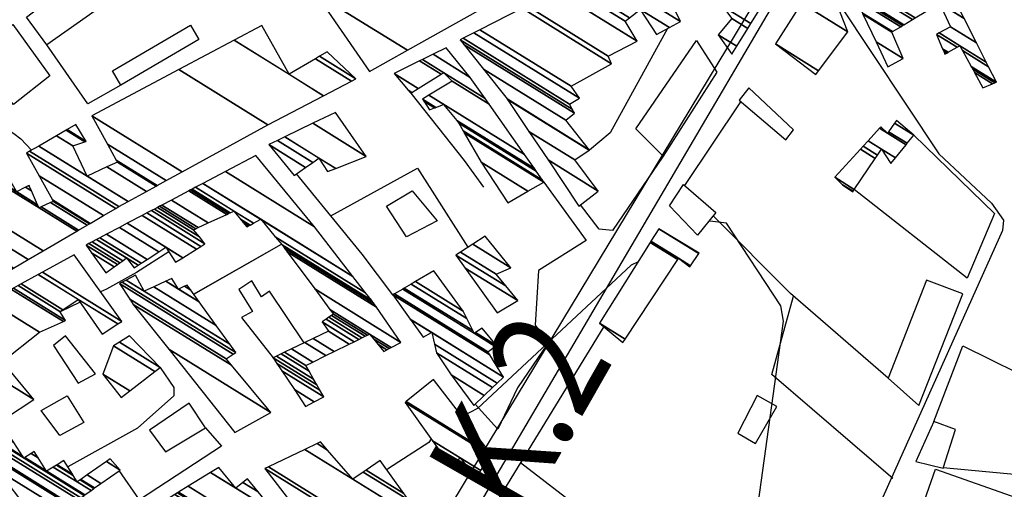
# Model space of a CAD drawing. Extents: x 498410 to 512723, y 4381806 to 4391064.
# Drawn here: x 506523 to 506786, y 4390556 to 4390681 of the extents above; entities that cross this region are included whole.
import ezdxf

# ---------------------------------------------------------------- set-up
doc = ezdxf.new("R2010")
doc.units = 0
doc.header["$MEASUREMENT"] = 0
doc.linetypes.add('DOT', pattern=[0.25, 0, -0.25])
for name, color, linetype in [('30', 7, 'CONTINUOUS'), ('38', 7, 'CONTINUOUS'), ('41', 7, 'CONTINUOUS'), ('46', 7, 'CONTINUOUS'), ('47', 7, 'CONTINUOUS'), ('50', 7, 'CONTINUOUS'), ('51', 7, 'CONTINUOUS'), ('9', 7, 'CONTINUOUS')]:
    doc.layers.add(name, color=color, linetype=linetype)
doc.styles.get("Standard").update_dxf_attribs({"font": 'txt', "height": 0.2})

msp = doc.modelspace()

# ---------------------------------------------------------------- linework, layer by layer
at = {"layer": '30', "color": 7, "linetype": 'Continuous'}
msp.add_lwpolyline([(506767.34, 4390561.49), (506818.57, 4390543.43), (506804.14, 4390502.48), (506752.91, 4390520.54)], close=True, dxfattribs=at)
at = {"layer": '38', "color": 7, "linetype": 'Continuous'}
msp.add_lwpolyline([(506735.03, 4390696.26), (506741.65, 4390685.46), (506768.22, 4390645.49), (506782.27, 4390632.32), (506785.43, 4390627.79), (506785.19, 4390625.08), (506736.94, 4390517.63), (506738.63, 4390515.29)], dxfattribs=at)
at = {"layer": '46', "color": 1, "linetype": 'Continuous'}
for points in [[(506594.66, 4390443.32), (506592.51, 4390447.51), (506592.65, 4390461.53), (506599.85, 4390474.13), (506737.01, 4390707.34), (506736.35, 4390721.76), (506724.21, 4390772.11), (506710.21, 4390801.86), (506683.39, 4390852.23), (506664.67, 4390859.69), (506641.77, 4390868.66), (506627.3, 4390875.68)], [(506589.87, 4390472.79), (506592.32, 4390476.16), (506731.27, 4390705.91), (506730.72, 4390713.66), (506717.85, 4390774.09), (506705.42, 4390800.61)]]:
    msp.add_lwpolyline(points, dxfattribs=at)
at = {"layer": '47', "color": 1, "linetype": 'Continuous'}
for points in [[(506524.93, 4390681.93), (506551.13, 4390702.12), (506556.98, 4390693.36), (506530.35, 4390674.56)], [(506521.45, 4390658.65), (506510.74, 4390671.72), (506521.24, 4390680), (506531.14, 4390666.31)], [(506570.87, 4390675.98), (506550.09, 4390663.81), (506547.88, 4390667.59), (506568.66, 4390679.76)], [(506703.61, 4390675.74), (506709.03, 4390667.3), (506694.69, 4390644.85), (506687.4, 4390652.17)], [(506714.95, 4390659.8), (506727.42, 4390649.23), (506729.48, 4390651.91), (506717.58, 4390663.1)], [(506627.74, 4390635.67), (506634.41, 4390627.66), (506626.28, 4390623.37), (506620.93, 4390631.56)], [(506700.17, 4390637.29), (506708.71, 4390629.84), (506703.83, 4390623.86), (506696.35, 4390631.61)], [(506764.94, 4390611.82), (506754.71, 4390585.74), (506762.88, 4390578.42), (506774.61, 4390608.18)], [(506532.14, 4390594.44), (506538.68, 4390584.44), (506543.3, 4390586.93), (506535.32, 4390597)], [(506528.8, 4390577.09), (506535.73, 4390581.01), (506540.22, 4390573.89), (506533.83, 4390570.47)], [(506719.8, 4390581.12), (506714.66, 4390571.08), (506719.34, 4390568.32), (506724.99, 4390578.14)], [(506568.32, 4390579.08), (506557.7, 4390571.86), (506561.99, 4390566.11), (506572.68, 4390572.46)], [(506762.1, 4390563.56), (506769.34, 4390561.74), (506772.67, 4390572.03), (506766.87, 4390574.17)]]:
    msp.add_lwpolyline(points, close=True, dxfattribs=at)
msp.add_lwpolyline([(506599.01, 4390595.15), (506589.73, 4390608.95), (506587.61, 4390607.39), (506584.99, 4390611.71), (506581.55, 4390609.4), (506585.23, 4390603.53), (506582.23, 4390601.91), (506590.7, 4390591.15)], dxfattribs=at)
at = {"layer": '50', "color": 1, "linetype": 'Continuous'}
for p, q in [((506700.48, 4390637.03), (506715.46, 4390659.38)), ((506700.48, 4390637.03), (506715.46, 4390659.38)), ((506569.48, 4390608.08), (506592.94, 4390621.4)), ((506569.54, 4390608.09), (506592.94, 4390621.4))]:
    msp.add_line(p, q, dxfattribs=at)
for points in [[(506695.88, 4390678.87), (506680.53, 4390651.06), (506675.03, 4390646.51)], [(506695.88, 4390678.87), (506680.53, 4390651.06), (506675.03, 4390646.51)], [(506550.09, 4390663.81), (506541.24, 4390658.8), (506530.35, 4390674.56)], [(506550.09, 4390663.81), (506541.24, 4390658.8), (506530.35, 4390674.56)], [(506627.41, 4390661.64), (506641.62, 4390643.7), (506646.79, 4390636.61)], [(506627.41, 4390661.64), (506641.62, 4390643.7), (506646.79, 4390636.61)], [(506761.54, 4390650.5), (506783.08, 4390629.64), (506775.8, 4390612.42), (506745.65, 4390635.99)], [(506694.72, 4390644.89), (506681.17, 4390625.08), (506677.67, 4390625.46), (506672.65, 4390631.91)], [(506694.72, 4390644.89), (506681.17, 4390625.08), (506677.67, 4390625.46), (506672.65, 4390631.91)], [(506622.63, 4390607.96), (506614.41, 4390618.77), (506596.92, 4390640.17)], [(506622.63, 4390607.96), (506614.41, 4390618.77), (506596.92, 4390640.17)], [(506606.08, 4390628.98), (506629.19, 4390641.66), (506642.64, 4390620.62)], [(506606.08, 4390628.98), (506629.19, 4390641.66), (506642.64, 4390620.62)], [(506662.9, 4390637.98), (506674.17, 4390622.41), (506661.48, 4390614.44), (506660.58, 4390599.83), (506664.01, 4390595.14), (506655.87, 4390583.17), (506650.6, 4390572.13), (506644.57, 4390578.82)], [(506662.9, 4390637.98), (506674.17, 4390622.41), (506661.48, 4390614.44), (506660.58, 4390599.83), (506664.01, 4390595.14), (506655.87, 4390583.17), (506650.6, 4390572.13), (506644.57, 4390578.82)], [(506754.71, 4390585.74), (506728.65, 4390608.33), (506708.03, 4390629.01)], [(506766.87, 4390574.17), (506774.58, 4390594.38), (506796.61, 4390583.48), (506789.32, 4390559.95), (506769.37, 4390561.84)], [(506560.54, 4390588.59), (506564.21, 4390583.27), (506564.21, 4390581.03), (506554.51, 4390572.43), (506535.94, 4390562.11)], [(506560.54, 4390588.59), (506564.21, 4390583.27), (506564.21, 4390581.03), (506554.51, 4390572.43), (506535.94, 4390562.11)], [(506572.68, 4390572.46), (506576.92, 4390567.64), (506555.04, 4390553.32), (506549.63, 4390561.09)], [(506572.68, 4390572.46), (506576.92, 4390567.64), (506555.04, 4390553.32), (506549.63, 4390561.09)]]:
    msp.add_lwpolyline(points, dxfattribs=at)
at = {"layer": '51', "color": 1, "linetype": 'Continuous'}
for points in [[(506755.91, 4390559.01), (506723.68, 4390586.67), (506729.48, 4390607.62)], [(506678.85, 4390599.47), (506626.33, 4390513.67), (506592.32, 4390452.17), (506594.31, 4390447.29), (506639.06, 4390404.57), (506653.22, 4390431.08), (506647.3, 4390435.46), (506667.39, 4390461.33)], [(506724.24, 4390511.93), (506694.93, 4390533.65), (506656.63, 4390563.17)]]:
    msp.add_lwpolyline(points, dxfattribs=at)
at = {"layer": '9', "color": 30, "linetype": 'Continuous'}
for p, q in [((506569.49, 4390625.29), (506569.47, 4390625.27)), ((506539.21, 4390606.02), (506533.89, 4390603.4))]:
    msp.add_line(p, q, dxfattribs=at)
for points in [[(506449.74, 4390635.24), (506452.01, 4390637.04), (506455.56, 4390640.82), (506459.53, 4390642.81), (506519.68, 4390652.09), (506521.58, 4390650.92), (506523.44, 4390649.52), (506526.22, 4390646.46)], [(506703.24, 4390460.12), (506702.58, 4390461.29), (506708.56, 4390526.22), (506711.9, 4390531.77), (506720.19, 4390553.48), (506720.48, 4390555.39), (506726.77, 4390600.94), (506726.04, 4390605.01), (506711.56, 4390627.01), (506707.27, 4390627.58), (506706.8, 4390627.5)], [(506562.89, 4390619.36), (506554.26, 4390613.85), (506546.26, 4390609.49), (506544.68, 4390608.71)], [(506688, 4390616.72), (506686.15, 4390615.82), (506645.22, 4390577.66), (506641.1, 4390575.52)], [(506632.85, 4390569.56), (506632.2, 4390568.59), (506621.48, 4390561.67), (506621.03, 4390561.28)]]:
    msp.add_lwpolyline(points, dxfattribs=at)

# ---------------------------------------------------------------- texts
at = {"layer": '41', "color": 7, "linetype": 'DOT', "width": 0.833333}
msp.add_text('K.2', height=30, rotation=60.274269, dxfattribs=at).set_placement((506656.77, 4390546.99))

# ---------------------------------------------------------------- meshes
at = {"layer": '47', "color": 1, "linetype": 'Continuous'}
mesh = msp.add_polyface(dxfattribs=at)
corners = [(506616.37, 4390667.41), (506616.37, 4390667.41), (506602.11, 4390688.23), (506626.508514, 4390673.102777), (506630.326152, 4390703.807929), (506654.5, 4390688.82), (506630.81734, 4390704.07911), (506641.09, 4390697.71), (506654.998813, 4390689.086454), (506635.8, 4390706.83), (506646.248615, 4390700.351797), (506660.058822, 4390691.789387), (506658.812182, 4390706.785771), (506645.87, 4390714.81), (506672.382239, 4390698.372255), (506661.172263, 4390707.9944), (506648.420044, 4390715.900852), (506644.212638, 4390718.509468), (506627.97, 4390728.58), (506674.697208, 4390699.608855), (506662.001939, 4390708.419289), (506649.3165, 4390716.284336), (506643.63, 4390719.81), (506628.782974, 4390729.015244), (506627.151695, 4390730.026647), (506675.511025, 4390700.043576), (506665.03, 4390709.97), (506652.588289, 4390717.683935), (506639.707524, 4390725.670085), (506631.750076, 4390730.60375), (506624.165135, 4390735.306458), (506678.481204, 4390701.630174), (506664.228857, 4390711.390957), (506653.470383, 4390718.061275), (506638.65, 4390727.25), (506632.550025, 4390731.032021), (506623.35994, 4390736.729928), (506679.281983, 4390702.05793), (506662.957685, 4390713.645587), (506654.87, 4390718.66), (506639.898062, 4390727.94269), (506633.819302, 4390731.711557), (506622.082339, 4390738.988544), (506680.552577, 4390702.73665), (506662.6, 4390714.28), (506654.617064, 4390719.229468), (506640.249245, 4390728.1376), (506634.176454, 4390731.902767), (506621.722845, 4390739.624078), (506680.910099, 4390702.92763), (506664.083824, 4390715.802364), (506653.12, 4390722.6), (506642.327803, 4390729.291226), (506636.290344, 4390733.034486), (506619.595092, 4390743.385641), (506683.026183, 4390704.05799), (506664.262591, 4390715.985775), (506653.368239, 4390722.740338), (506642.578222, 4390729.430211), (506636.54502, 4390733.170833), (506619.338746, 4390743.838824), (506627.24, 4390738.94), (506683.281122, 4390704.194173), (506664.609281, 4390716.34147), (506653.849658, 4390723.0125), (506643.06387, 4390729.699752), (506637.038923, 4390733.435255), (506618.841604, 4390744.7177), (506626.819412, 4390739.771412), (506627.714056, 4390739.216727), (506668.66, 4390713.83), (506683.775538, 4390704.458277), (506664.91, 4390716.65), (506654.267241, 4390723.248574), (506643.485121, 4390729.933551), (506637.467334, 4390733.664615), (506618.410383, 4390745.480038), (506626.454594, 4390740.492579), (506628.125253, 4390739.456761), (506667.986536, 4390714.74253), (506669.162154, 4390714.013639), (506684.204394, 4390704.687362), (506664.453917, 4390717.448785), (506654.702568, 4390723.494679), (506643.924273, 4390730.177286), (506637.913951, 4390733.903721), (506617.960838, 4390746.274769), (506626.074274, 4390741.244391), (506628.553922, 4390739.706994), (506632.92, 4390737), (506667.284454, 4390715.693835), (506669.685647, 4390714.205082), (506684.651473, 4390704.926181), (506663.846881, 4390718.511949), (506655.281979, 4390723.822239), (506644.508772, 4390730.50169), (506638.508386, 4390734.221966), (506617.362504, 4390747.332537), (506625.568077, 4390742.245033), (506629.124471, 4390740.040048), (506632.583415, 4390737.895482), (506633.474831, 4390737.342799), (506666.35, 4390716.96), (506670.382402, 4390714.459887), (506685.246525, 4390705.244043), (506663.813904, 4390718.569705), (506655.313455, 4390723.840033), (506644.540525, 4390730.519313), (506638.540678, 4390734.239254), (506617.33, 4390747.39), (506625.540578, 4390742.299393), (506629.155466, 4390740.058141), (506632.56513, 4390737.944129), (506633.504972, 4390737.361422), (506666.37581, 4390716.981308), (506670.420253, 4390714.473729), (506685.278851, 4390705.26131), (506663.720919, 4390718.732558), (506655.402208, 4390723.890208), (506644.630058, 4390730.569005), (506638.631733, 4390734.288002), (506617.415677, 4390747.442082), (506625.46304, 4390742.45267), (506629.242861, 4390740.109158), (506632.513573, 4390738.081298), (506633.58996, 4390737.413931), (506666.448586, 4390717.041388), (506670.526981, 4390714.51276), (506685.37, 4390705.31), (506662.183145, 4390721.425819), (506656.87, 4390724.72), (506646.110742, 4390731.390803), (506640.137586, 4390735.094195), (506618.8326, 4390748.303413), (506624.180716, 4390744.98755), (506630.688204, 4390740.952868), (506631.660918, 4390740.34978), (506634.995485, 4390738.282328), (506667.652157, 4390718.034999), (506672.292038, 4390715.158245), (506683.781837, 4390708.034502), (506661.532225, 4390722.565842), (506657.53751, 4390725.042589), (506646.737498, 4390731.73866), (506640.774995, 4390735.435447), (506619.432365, 4390748.668004), (506623.637924, 4390746.060532), (506631.3, 4390741.31), (506635.590427, 4390738.64991), (506668.161613, 4390718.455582), (506673.039164, 4390715.431471), (506683.109587, 4390709.18775), (506661.436156, 4390722.734097), (506657.636027, 4390725.090199), (506646.83, 4390731.79), (506640.86907, 4390735.485812), (506619.520884, 4390748.721813), (506623.557814, 4390746.218893), (506635.678234, 4390738.704161), (506668.236803, 4390718.517656), (506673.149432, 4390715.471796), (506683.01037, 4390709.357956), (506659.56, 4390726.02), (506644.743254, 4390735.20647), (506642.706282, 4390736.469405), (506621.249595, 4390749.772677), (506621.993319, 4390749.311565), (506637.39304, 4390739.763646), (506669.705215, 4390719.729907), (506675.302884, 4390716.259319), (506681.072737, 4390712.681976), (506644.271993, 4390735.978031), (506643.121189, 4390736.691535), (506621.64, 4390750.01), (506637.780305, 4390740.002916), (506670.036834, 4390720.003676), (506675.78921, 4390716.43717), (506680.635151, 4390713.432658), (506643.72748, 4390736.86952), (506643.600589, 4390736.948193), (506638.227765, 4390740.279376), (506670.42, 4390720.32), (506676.351129, 4390716.642665), (506680.129547, 4390714.300024), (506643.66, 4390736.98), (506638.283217, 4390740.313637), (506670.42, 4390720.388642), (506676.420766, 4390716.668131), (506680.066889, 4390714.407514), (506638.86, 4390740.67), (506670.42, 4390721.102613), (506677.145089, 4390716.933018), (506679.415157, 4390715.525563), (506636.605916, 4390743.245379), (506670.42, 4390722.280447), (506678.34, 4390717.37), (506634.37, 4390745.8), (506670.42, 4390723.448787), (506636.383407, 4390746.662889), (506670.42, 4390725.56), (506636.68, 4390746.79), (506669.87674, 4390726.207825), (506638.5, 4390748.16), (506665.512479, 4390731.412103), (506631.4, 4390758.23), (506655.611607, 4390743.21866), (506631.848435, 4390758.605504), (506654.47, 4390744.58), (506638.84, 4390764.46)]
mesh.append_faces([[corners[k] for k in face] for face in [(0, 1, 3, 2), (2, 3, 5, 4), (4, 5, 8, 6), (6, 7, 9, 9), (7, 8, 11, 10), (10, 11, 14, 12), (13, 13, 16, 17), (12, 14, 19, 15), (18, 18, 23, 24), (17, 16, 21, 22), (15, 19, 25, 20), (24, 23, 29, 30), (22, 21, 27, 28), (20, 25, 31, 26), (30, 29, 35, 36), (28, 27, 33, 34), (26, 31, 37, 32), (36, 35, 41, 42), (34, 33, 39, 40), (32, 37, 43, 38), (42, 41, 47, 48), (40, 39, 45, 46), (38, 43, 49, 44), (48, 47, 53, 54), (46, 45, 51, 52), (44, 49, 55, 50), (54, 53, 59, 60), (52, 51, 57, 58), (50, 55, 62, 56), (60, 61, 68, 67), (61, 59, 66, 69), (58, 57, 64, 65), (56, 62, 71, 63), (67, 68, 77, 76), (69, 66, 75, 78), (65, 64, 73, 74), (63, 70, 79, 72), (70, 71, 81, 80), (76, 77, 87, 86), (78, 75, 85, 88), (74, 73, 83, 84), (72, 79, 90, 82), (80, 81, 92, 91), (86, 87, 98, 97), (88, 89, 100, 99), (89, 85, 96, 101), (84, 83, 94, 95), (82, 90, 102, 93), (91, 92, 104, 103), (97, 98, 110, 109), (99, 100, 112, 111), (101, 96, 108, 113), (95, 94, 106, 107), (93, 102, 114, 105), (103, 104, 116, 115), (109, 110, 122, 121), (111, 112, 124, 123), (113, 108, 120, 125), (107, 106, 118, 119), (105, 114, 126, 117), (115, 116, 128, 127), (121, 122, 134, 133), (123, 124, 136, 135), (125, 120, 132, 137), (119, 118, 130, 131), (117, 126, 138, 129), (127, 128, 140, 139), (133, 134, 146, 145), (135, 136, 147, 147), (137, 132, 144, 148), (131, 130, 142, 143), (129, 138, 149, 141), (139, 140, 151, 150), (145, 146, 157, 156), (148, 144, 155, 158), (143, 142, 153, 154), (141, 149, 159, 152), (150, 151, 161, 160), (156, 157, 166, 165), (158, 155, 164, 167), (154, 153, 162, 163), (152, 159, 168, 162), (160, 161, 170, 169), (165, 166, 173, 173), (167, 164, 172, 174), (163, 168, 175, 171), (169, 170, 177, 176), (174, 172, 179, 180), (171, 175, 181, 178), (176, 177, 183, 182), (180, 179, 184, 185), (178, 181, 186, 184), (182, 183, 188, 187), (185, 186, 190, 189), (187, 188, 192, 191), (189, 190, 194, 193), (191, 192, 195, 195), (193, 194, 197, 196), (196, 197, 199, 198), (198, 199, 201, 200), (200, 201, 203, 202), (202, 203, 205, 204), (204, 205, 207, 206), (206, 207, 208, 208)]], dxfattribs={"vtx0": -1, "vtx2": -1, "color": 1})
mesh = msp.add_polyface(dxfattribs=at)
corners = [(506672.25, 4390631.59), (506677.38, 4390635.58), (506664.005602, 4390643.872206), (506671.15, 4390643.89), (506658.892267, 4390651.489867), (506674.972306, 4390646.471042), (506653.2, 4390659.97), (506675.03, 4390646.51), (506653.083393, 4390660.117026), (506668.74, 4390654.45), (506646.779146, 4390668.065859), (506671.05, 4390656.32), (506641.626391, 4390674.562812), (506640.55, 4390675.92), (506670.473608, 4390657.367186), (506640.55, 4390675.92), (506641.329472, 4390676.314695), (506669.74, 4390658.7), (506644.20652, 4390677.771524), (506672.37, 4390660.31), (506645.80563, 4390678.581253), (506670.13, 4390663.5), (506657.065061, 4390684.282604), (506680.94, 4390669.48), (506658.415059, 4390684.966192), (506680.07, 4390671.54), (506666.175972, 4390688.896025), (506687.75, 4390675.52), (506669.145321, 4390690.399592), (506684.58, 4390680.83), (506670.577579, 4390691.124833), (506692.94, 4390677.26), (506685.732316, 4390681.728807), (506674.117074, 4390692.9171), (506696.360772, 4390679.125875), (506688.58, 4390683.95), (506677.179006, 4390694.467547), (506699.32, 4390680.74), (506684.013718, 4390697.928387), (506699.64, 4390688.24), (506693.943298, 4390691.771989), (506684.539091, 4390698.194416), (506700.172529, 4390688.501593), (506699.213212, 4390689.096375), (506693.53, 4390692.62), (506687.768247, 4390699.829539), (506703.445663, 4390690.109448), (506696.59, 4390694.36), (506693.011179, 4390702.484362), (506708.76, 4390692.72), (506693.99, 4390702.98), (506707.049238, 4390694.883195), (506694.396186, 4390703.185236), (506706.34, 4390695.78), (506702.968841, 4390707.516788), (506714.77, 4390700.2), (506705.216276, 4390708.652362), (506714.22, 4390703.07), (506711.242372, 4390711.697201), (506723.27, 4390704.24), (506719.783914, 4390706.401394), (506713.880817, 4390713.030343), (506726.027294, 4390705.499455), (506722.22, 4390707.86), (506717.883236, 4390715.052667), (506730.21, 4390707.41), (506728.11, 4390720.22)]
mesh.append_faces([[corners[k] for k in face] for face in [(0, 0, 1, 2), (2, 1, 3, 4), (4, 3, 5, 6), (6, 5, 7, 8), (8, 7, 9, 10), (10, 9, 11, 12), (12, 11, 14, 15), (13, 14, 17, 16), (16, 17, 19, 18), (18, 19, 21, 20), (20, 21, 23, 22), (22, 23, 25, 24), (24, 25, 27, 26), (26, 27, 29, 28), (28, 29, 32, 30), (30, 32, 35, 33), (31, 31, 34, 35), (33, 34, 37, 36), (36, 37, 40, 38), (38, 40, 44, 41), (39, 39, 42, 43), (41, 44, 47, 45), (43, 42, 46, 47), (45, 46, 49, 48), (48, 49, 51, 50), (50, 51, 53, 52), (52, 53, 55, 54), (54, 55, 57, 56), (56, 57, 60, 58), (58, 60, 63, 61), (59, 59, 62, 63), (61, 62, 65, 64), (64, 65, 66, 66)]], dxfattribs={"vtx0": -1, "vtx2": -1, "color": 1})
mesh = msp.add_polyface(dxfattribs=at)
corners = [(506713.04, 4390672.1), (506714.315332, 4390674.157665), (506709.36, 4390677.23), (506717.248304, 4390678.889827), (506712.99, 4390681.53), (506718.060228, 4390680.199814), (506710.56, 4390684.85), (506725.701735, 4390692.528892), (506720.2, 4390695.94), (506730.01, 4390699.48), (506727.192027, 4390701.22716), (506730.33, 4390703.6), (506730.33, 4390703.6)]
mesh.append_faces([[corners[k] for k in face] for face in [(0, 0, 1, 2), (2, 1, 3, 4), (4, 3, 5, 6), (6, 5, 7, 8), (8, 7, 9, 10), (10, 9, 12, 11)]], dxfattribs={"vtx0": -1, "vtx2": -1, "color": 1})
mesh = msp.add_polyface(dxfattribs=at)
corners = [(506754.61, 4390668.72), (506758.68, 4390670.9), (506751.464061, 4390675.373925), (506755.69, 4390677.96), (506747.981846, 4390682.739101), (506779.95, 4390663.12), (506755.854546, 4390678.059324), (506747.847175, 4390683.023941), (506782.548745, 4390664.186703), (506777.741901, 4390667.166975), (506769.85, 4390672.06), (506758.043066, 4390679.380369), (506746.056004, 4390686.812418), (506745.66, 4390687.65), (506783.123293, 4390664.422536), (506777.25372, 4390668.061707), (506770.351741, 4390672.340975), (506769.50861, 4390672.863721), (506758.526918, 4390679.672435), (506745.66, 4390687.65), (506746.057958, 4390687.873888), (506783.58, 4390664.61), (506776.865666, 4390668.772927), (506770.750573, 4390672.564321), (506769.23724, 4390673.502596), (506758.911531, 4390679.904597), (506748.429606, 4390689.208158), (506781.495092, 4390668.707361), (506774.553043, 4390673.011472), (506773.12743, 4390673.895361), (506767.62, 4390677.31), (506761.203649, 4390681.288176), (506749.150592, 4390689.613779), (506780.861275, 4390669.952968), (506773.85, 4390674.3), (506768.342703, 4390677.714557), (506761.900458, 4390681.708787), (506752.100863, 4390691.273578), (506778.2677, 4390675.049985), (506771.3, 4390679.37), (506764.751796, 4390683.429925), (506755.854956, 4390693.385601), (506774.967488, 4390681.535718), (506768.38, 4390685.62), (506759.150938, 4390695.239895), (506772.07, 4390687.23), (506766.03, 4390699.11)]
mesh.append_faces([[corners[k] for k in face] for face in [(0, 0, 1, 2), (2, 1, 3, 4), (4, 3, 6, 7), (7, 6, 11, 12), (5, 5, 8, 9), (12, 11, 18, 19), (10, 10, 16, 17), (9, 8, 14, 15), (13, 18, 25, 20), (17, 16, 23, 24), (15, 14, 21, 22), (20, 25, 31, 26), (24, 23, 29, 30), (22, 21, 27, 28), (26, 31, 36, 32), (30, 29, 34, 35), (28, 27, 33, 34), (32, 36, 40, 37), (35, 33, 38, 39), (37, 40, 43, 41), (39, 38, 42, 43), (41, 42, 45, 44), (44, 45, 46, 46)]], dxfattribs={"vtx0": -1, "vtx2": -1, "color": 1})
mesh = msp.add_polyface(dxfattribs=at)
corners = [(506735.38, 4390666.63), (506724.65, 4390674.77), (506736.144936, 4390667.643072), (506724.65, 4390674.77), (506731.59815, 4390685.63822), (506743.95, 4390677.98), (506736.105151, 4390692.688023), (506738.86, 4390690.98), (506736.49, 4390693.29)]
mesh.append_faces([[corners[k] for k in face] for face in [(0, 0, 2, 3), (1, 2, 5, 4), (4, 5, 7, 6), (6, 7, 8, 8)]], dxfattribs={"vtx0": -1, "vtx2": -1, "color": 1})
mesh = msp.add_polyface(dxfattribs=at)
corners = [(506402.91, 4390501.02), (506416.95, 4390496.94), (506404.562182, 4390504.620521), (506416.95, 4390496.94), (506430.348664, 4390523.67335), (506417.08, 4390531.9), (506430.746499, 4390524.467122), (506422.5, 4390529.58), (506431.61, 4390526.19), (506423.258482, 4390531.36799), (506434.728835, 4390532.743836), (506420.09, 4390541.82), (506426.109199, 4390538.088061), (506435.036046, 4390533.3894), (506420.367888, 4390542.483745), (506426.39, 4390538.75), (506436.464503, 4390536.391121), (506421.66, 4390545.57), (506436.823378, 4390537.145251), (506427.59, 4390542.87), (506437.292585, 4390538.13123), (506408.94, 4390555.71), (506428.102806, 4390543.828947), (506438.653337, 4390540.990677), (506410.149846, 4390558.663011), (506429.59, 4390546.61), (506440.048179, 4390543.921759), (506411.39, 4390561.69), (506441.08, 4390546.09), (506412.662929, 4390563.708752), (506446.527332, 4390552.427496), (506419.83, 4390568.98), (506417.066937, 4390570.693115), (506446.704287, 4390552.633368), (506419.981966, 4390569.201364), (506417.21, 4390570.92), (506449.474508, 4390555.856279), (506428.13, 4390569.09), (506422.360996, 4390572.666817), (506450.020633, 4390556.491647), (506428.714011, 4390569.701879), (506422.83, 4390573.35), (506453.981822, 4390561.100146), (506432.95, 4390574.14), (506454.199526, 4390561.353425), (506442.56, 4390568.57), (506454.91, 4390562.18), (506443.325599, 4390569.362397), (506468.752946, 4390576.443705), (506457.13, 4390583.65), (506469.005818, 4390576.704262), (506446.9, 4390590.41), (506471.36, 4390579.13), (506449.569136, 4390592.640465), (506488.074307, 4390591.207273), (506478.57, 4390597.1), (506464.985029, 4390605.522762), (506490.302359, 4390592.8172), (506480.734795, 4390598.749146), (506467.04, 4390607.24), (506497.666648, 4390598.138421), (506487.89, 4390604.2), (506503.660527, 4390602.469424), (506495.45, 4390607.56), (506504.81, 4390603.3), (506496.365368, 4390608.535722), (506511.94, 4390609.47), (506502.647111, 4390615.231646), (506513.33032, 4390610.281944), (506503.64, 4390616.29), (506519.051094, 4390613.622864), (506509.33, 4390619.65), (506521.496258, 4390615.050834), (506507.03, 4390624.02), (506525.407727, 4390617.335124), (506510.9, 4390626.33), (506529.386252, 4390619.658574), (506504.11, 4390635.33), (506538.31425, 4390624.872506), (506528.27, 4390631.1), (506513.5724, 4390640.212599), (506538.817707, 4390625.166524), (506528.832984, 4390631.357111), (506527.897477, 4390631.937131), (506522.28, 4390635.42), (506514.105993, 4390640.487933), (506538.821488, 4390625.168732), (506528.837212, 4390631.359042), (506527.894679, 4390631.943417), (506522.284042, 4390635.422045), (506522.275958, 4390635.427058), (506514.11, 4390640.49), (506541.065485, 4390626.479221), (506531.346531, 4390632.50503), (506526.234277, 4390635.674658), (506524.683429, 4390636.636193), (506519.876753, 4390639.616361), (506511, 4390645.12), (506541.721401, 4390626.862275), (506532.08, 4390632.84), (506525.748945, 4390636.765291), (506525.384764, 4390636.991086), (506519.175471, 4390640.840884), (506511.626953, 4390645.52101), (506541.922697, 4390626.979831), (506531.874851, 4390633.209555), (506525.6, 4390637.1), (506518.960252, 4390641.216683), (506511.819361, 4390645.644078), (506545.449047, 4390629.039212), (506528.281009, 4390639.683497), (506515.19, 4390647.8), (506548.737124, 4390630.959442), (506524.93, 4390645.72), (506549.56, 4390631.44), (506525.758467, 4390646.197091), (506552.022912, 4390632.79153), (506541.09, 4390639.57), (506528.165526, 4390647.58325), (506556.903284, 4390635.469648), (506546.357876, 4390642.007863), (506537.29, 4390647.63), (506532.935223, 4390650.329988), (506559.49002, 4390636.889127), (506549.15, 4390643.3), (506540.448621, 4390648.694906), (506535.463297, 4390651.785837), (506559.76959, 4390637.042542), (506548.876437, 4390643.796361), (506540.79, 4390648.81), (506535.736528, 4390651.943183), (506562.198136, 4390638.375213), (506546.500081, 4390648.1081), (506538.11, 4390653.31), (506566.429142, 4390640.69699), (506542.36, 4390655.62), (506589.25, 4390653.22), (506565.523785, 4390667.930394), (506604.157694, 4390660.997376), (506594.96, 4390666.7), (506580.305274, 4390675.786017), (506611.585299, 4390664.872373), (506601.968818, 4390670.834648), (506587.67, 4390679.7), (506612.75, 4390665.48), (506603.06785, 4390671.48299), (506605.08, 4390672.67)]
mesh.append_faces([[corners[k] for k in face] for face in [(0, 0, 3, 2), (2, 1, 4, 5), (5, 4, 6, 7), (7, 6, 8, 9), (9, 8, 10, 12), (11, 11, 15, 14), (12, 10, 13, 15), (14, 13, 16, 17), (17, 16, 18, 19), (19, 18, 20, 22), (21, 21, 25, 24), (22, 20, 23, 25), (24, 23, 26, 27), (27, 26, 28, 29), (29, 28, 30, 32), (32, 31, 35, 35), (31, 30, 33, 34), (34, 33, 36, 38), (38, 37, 41, 41), (37, 36, 39, 40), (40, 39, 42, 43), (43, 42, 44, 45), (45, 44, 46, 47), (47, 46, 48, 49), (49, 48, 50, 51), (51, 50, 52, 53), (53, 52, 54, 56), (56, 55, 59, 59), (55, 54, 57, 58), (58, 57, 60, 61), (61, 60, 62, 63), (63, 62, 64, 65), (65, 64, 66, 67), (67, 66, 68, 69), (69, 68, 70, 71), (71, 70, 72, 73), (73, 72, 74, 75), (75, 74, 76, 77), (77, 76, 78, 80), (80, 79, 83, 85), (79, 78, 81, 82), (85, 84, 90, 91), (84, 83, 88, 89), (82, 81, 86, 87), (91, 90, 96, 97), (89, 88, 94, 95), (87, 86, 92, 93), (97, 96, 102, 103), (95, 94, 100, 101), (93, 92, 98, 99), (103, 102, 107, 108), (101, 100, 106, 106), (99, 98, 104, 105), (108, 107, 111, 111), (105, 104, 109, 110), (110, 109, 112, 113), (113, 112, 114, 115), (115, 114, 116, 118), (118, 117, 121, 122), (117, 116, 119, 120), (122, 121, 125, 126), (120, 119, 123, 124), (126, 125, 129, 130), (124, 123, 127, 128), (130, 129, 133, 133), (128, 127, 131, 132), (132, 131, 134, 135), (135, 134, 136, 137), (137, 136, 138, 140), (140, 139, 143, 143), (139, 138, 141, 142), (142, 141, 144, 145), (145, 144, 146, 146)]], dxfattribs={"vtx0": -1, "vtx2": -1, "color": 1})
mesh = msp.add_polyface(dxfattribs=at)
corners = [(506653.27, 4390632.44), (506646.18, 4390643.25), (506658.636187, 4390635.52709), (506662.9, 4390637.98), (506641.679594, 4390651.136777), (506662.9, 4390637.98), (506662.513206, 4390638.529634), (506632.4, 4390657.2), (506641.406011, 4390651.61622), (506660.832579, 4390640.917803), (506627.41, 4390661.64), (506630.936932, 4390659.453281), (506633.723227, 4390657.725762), (506640.21729, 4390653.699404), (506660.638476, 4390641.193623), (506627.129411, 4390661.969442), (506627.534822, 4390661.718085), (506630.767956, 4390659.713522), (506633.876052, 4390657.786485), (506640.08, 4390653.94), (506660.365136, 4390641.582039), (506626.734278, 4390662.43337), (506627.710598, 4390661.828046), (506630.53, 4390660.08), (506634.091264, 4390657.871995), (506639.708055, 4390654.389551), (506657.75034, 4390645.297661), (506622.954403, 4390666.871348), (506629.392095, 4390662.879941), (506632.23574, 4390661.116865), (506636.15, 4390658.69), (506657.733459, 4390645.32165), (506622.93, 4390666.9), (506629.402951, 4390662.886732), (506632.246752, 4390661.123559), (506648.285572, 4390658.747087), (506629.741404, 4390670.244581), (506635.478604, 4390666.687483), (506638.41, 4390664.87), (506647.210424, 4390660.274872), (506630.516527, 4390670.625186), (506636.17, 4390667.12), (506643.28, 4390665.86), (506633.350146, 4390672.016568), (506636.86, 4390673.74)]
mesh.append_faces([[corners[k] for k in face] for face in [(0, 0, 2, 1), (1, 2, 5, 4), (4, 3, 6, 8), (7, 7, 12, 11), (8, 6, 9, 13), (10, 10, 16, 15), (11, 12, 18, 17), (13, 9, 14, 19), (15, 16, 22, 21), (17, 18, 24, 23), (19, 14, 20, 25), (21, 22, 28, 27), (23, 24, 30, 29), (25, 20, 26, 30), (27, 28, 33, 32), (29, 26, 31, 34), (32, 33, 37, 36), (34, 31, 35, 38), (36, 37, 41, 40), (38, 35, 39, 41), (40, 39, 42, 43), (43, 42, 44, 44)]], dxfattribs={"vtx0": -1, "vtx2": -1, "color": 1})
mesh = msp.add_polyface(dxfattribs=at)
corners = [(506596.28, 4390639.72), (506589.55, 4390647.98), (506599.366244, 4390641.89387), (506589.55, 4390647.98), (506591.818459, 4390649.072834), (506605.21, 4390640.77), (506601.253386, 4390643.223124), (506593.80981, 4390650.032171), (506607.378274, 4390641.619644), (506602.91, 4390644.39), (506601.287202, 4390653.634419), (506615.52, 4390644.81), (506607.36, 4390656.56)]
mesh.append_faces([[corners[k] for k in face] for face in [(0, 0, 2, 3), (1, 2, 6, 4), (4, 6, 9, 7), (5, 5, 8, 9), (7, 8, 11, 10), (10, 11, 12, 12)]], dxfattribs={"vtx0": -1, "vtx2": -1, "color": 1})
mesh = msp.add_polyface(dxfattribs=at)
corners = [(506745.25, 4390635.39), (506745.25, 4390635.39), (506745.336524, 4390635.517538), (506742.51, 4390637.27), (506745.68169, 4390636.026322), (506740.45, 4390639.27), (506751.262808, 4390644.253035), (506747.3, 4390646.71), (506751.867789, 4390645.144792), (506755.44, 4390642.93), (506748.035036, 4390647.521121), (506752.95, 4390646.74), (506756.657731, 4390644.441185), (506749.349897, 4390648.972085), (506759.481181, 4390647.945039), (506754.57, 4390650.99), (506752.39855, 4390652.336312), (506759.769623, 4390648.302992), (506754.830726, 4390651.365137), (506752.71, 4390652.68), (506761.54, 4390650.5), (506756.430985, 4390653.66762), (506756.94, 4390654.4)]
mesh.append_faces([[corners[k] for k in face] for face in [(0, 1, 2, 3), (3, 2, 4, 5), (5, 4, 6, 7), (7, 6, 8, 10), (10, 8, 11, 13), (9, 9, 12, 11), (13, 12, 14, 16), (16, 15, 19, 19), (15, 14, 17, 18), (18, 17, 20, 21), (21, 20, 22, 22)]], dxfattribs={"vtx0": -1, "vtx2": -1, "color": 1})
mesh = msp.add_polyface(dxfattribs=at)
corners = [(506599.35, 4390578.21), (506546.1, 4390613.84), (506601.621415, 4390579.416395), (506596.365022, 4390582.675389), (506546.1, 4390613.84), (506542.292713, 4390619.134284), (506604.17, 4390580.77), (506593.0158, 4390587.68567), (506548.301298, 4390615.408925), (506540.8, 4390621.21), (506603.146435, 4390582.554842), (506591.70268, 4390589.650037), (506549.164356, 4390616.02405), (506541.566294, 4390621.613188), (506602.364856, 4390583.917721), (506590.7, 4390591.15), (506549.823374, 4390616.49375), (506542.455159, 4390622.080867), (506601.458261, 4390585.498596), (506591.625019, 4390591.595263), (506553.65, 4390615.14), (506550.587803, 4390617.03858), (506543.632123, 4390622.700131), (506600.25782, 4390587.591864), (506592.849855, 4390592.184846), (506554.713778, 4390615.829439), (506551.6, 4390617.76), (506544.502581, 4390623.158125), (506599.37, 4390589.14), (506593.755718, 4390592.620888), (506555.500526, 4390616.339334), (506546.278609, 4390624.092588), (506601.25, 4390590.01), (506595.603985, 4390593.510562), (506557.105758, 4390617.379691), (506549.688069, 4390625.886486), (506604.763875, 4390591.73916), (506599.152123, 4390595.21848), (506564.65, 4390616.61), (506560.187338, 4390619.376877), (506551.793174, 4390626.994093), (506606.933449, 4390592.806796), (506601.342852, 4390596.273), (506566.587723, 4390617.821385), (506562.09, 4390620.61), (506555.739796, 4390629.070621), (506611.000937, 4390594.808386), (506605.45, 4390598.25), (506570.220541, 4390620.092473), (506557.012211, 4390629.740106), (506612.31232, 4390595.453711), (506603.77, 4390600.75), (506571.391784, 4390620.824686), (506558.237883, 4390630.384997), (506613.575529, 4390596.075329), (506604.847858, 4390601.486537), (506572.52, 4390621.53), (506559.023535, 4390630.798371), (506620.23, 4390592.85), (506614.385241, 4390596.473785), (506605.538762, 4390601.958654), (506571.042594, 4390623.346483), (506559.859806, 4390631.238377), (506621.056289, 4390593.296196), (506618.62827, 4390594.801582), (506615.247124, 4390596.897913), (506606.274181, 4390602.46119), (506569.47, 4390625.28), (506560.42362, 4390631.53503), (506621.613373, 4390593.597021), (506617.548383, 4390596.117339), (506615.828205, 4390597.18386), (506606.77, 4390602.8), (506570.066551, 4390625.556356), (506561.007533, 4390631.842257), (506622.190315, 4390593.90857), (506616.43, 4390597.48), (506605.847812, 4390604.041019), (506570.684367, 4390625.842563), (506563.5779, 4390633.194664), (506624.73, 4390595.28), (506601.788367, 4390609.503948), (506573.403977, 4390627.102438), (506568.214217, 4390635.634077), (506618.249076, 4390604.612168), (506594.466115, 4390619.357745), (506583.64, 4390626.07), (506578.309492, 4390629.374946), (506568.700014, 4390635.889681), (506617.57, 4390605.59), (506593.698883, 4390620.390233), (506584.123892, 4390626.326785), (506582.719882, 4390627.19728), (506578.823496, 4390629.613062), (506569.104543, 4390636.102525), (506616.880716, 4390606.481015), (506593.06, 4390621.25), (506584.526834, 4390626.540613), (506581.953687, 4390628.13598), (506579.251514, 4390629.811343), (506570.019882, 4390636.584133), (506615.321055, 4390608.497138), (506591.254441, 4390623.418581), (506585.438583, 4390627.024448), (506580.22, 4390630.26), (506571.978984, 4390637.614921), (506611.982909, 4390612.812251), (506587.39, 4390628.06), (506577.984507, 4390640.774746), (506601.75, 4390626.04), (506586.11, 4390645.05)]
mesh.append_faces([[corners[k] for k in face] for face in [(0, 0, 2, 3), (1, 4, 8, 5), (3, 2, 6, 7), (5, 8, 12, 9), (7, 6, 10, 11), (9, 12, 16, 13), (11, 10, 14, 15), (13, 16, 21, 17), (15, 14, 18, 19), (17, 21, 26, 22), (20, 20, 25, 26), (19, 18, 23, 24), (22, 25, 30, 27), (24, 23, 28, 29), (27, 30, 34, 31), (29, 28, 32, 33), (31, 34, 39, 35), (33, 32, 36, 37), (35, 39, 44, 40), (38, 38, 43, 44), (37, 36, 41, 42), (40, 43, 48, 45), (42, 41, 46, 47), (45, 48, 52, 49), (47, 46, 50, 51), (49, 52, 56, 53), (51, 50, 54, 55), (53, 56, 61, 57), (55, 54, 59, 60), (57, 61, 67, 62), (60, 59, 65, 66), (58, 58, 63, 64), (62, 67, 73, 68), (66, 65, 71, 72), (64, 63, 69, 70), (68, 73, 78, 74), (72, 71, 76, 77), (70, 69, 75, 76), (74, 78, 82, 79), (77, 75, 80, 81), (79, 82, 87, 83), (81, 80, 84, 85), (83, 87, 93, 88), (86, 86, 91, 92), (85, 84, 89, 90), (88, 93, 99, 94), (92, 91, 97, 98), (90, 89, 95, 96), (94, 99, 104, 100), (98, 97, 103, 104), (96, 95, 101, 102), (100, 103, 107, 105), (102, 101, 106, 107), (105, 106, 109, 108), (108, 109, 110, 110)]], dxfattribs={"vtx0": -1, "vtx2": -1, "color": 1})
mesh = msp.add_polyface(dxfattribs=at)
corners = [(506683.99, 4390595.23), (506677.75, 4390600.36), (506684.581315, 4390596.124544), (506691.252042, 4390621.922196), (506698.616112, 4390617.35643), (506701.82, 4390615.37), (506691.457811, 4390622.250801), (506698.83, 4390617.68), (506702.03806, 4390615.690984), (506693.53, 4390625.56), (506704.234023, 4390618.923442), (506693.53, 4390625.56), (506704.32, 4390619.05)]
mesh.append_faces([[corners[k] for k in face] for face in [(0, 0, 2, 1), (1, 2, 4, 3), (3, 4, 7, 6), (5, 5, 8, 7), (6, 8, 10, 9), (11, 10, 12, 12)]], dxfattribs={"vtx0": -1, "vtx2": -1, "color": 1})
mesh = msp.add_polyface(dxfattribs=at)
corners = [(506650.47, 4390603.1), (506641.926949, 4390615.069574), (506655.91, 4390606.4), (506639.45, 4390618.54), (506652.749267, 4390610.294375), (506639.45, 4390618.54), (506650.18, 4390613.46), (506640.687997, 4390619.345098), (506654.12, 4390615.14), (506643.933476, 4390621.455705), (506647.2, 4390623.58)]
mesh.append_faces([[corners[k] for k in face] for face in [(0, 0, 2, 1), (1, 2, 4, 3), (5, 4, 6, 7), (7, 6, 8, 9), (9, 8, 10, 10)]], dxfattribs={"vtx0": -1, "vtx2": -1, "color": 1})
mesh = msp.add_polyface(dxfattribs=at)
corners = [(506510.43, 4390569.2), (506495.35, 4390589.89), (506519.298174, 4390575.04199), (506495.35, 4390589.89), (506502.35459, 4390595.229699), (506526.87, 4390580.03), (506505.93766, 4390597.961125), (506518.52, 4390590.16), (506516.004545, 4390605.635255), (506528.4, 4390597.95), (506520.93, 4390609.39), (506534.770404, 4390600.808868), (506521.44024, 4390609.671733), (506535.33, 4390601.06), (506522.725206, 4390610.381238), (506533.84, 4390603.49), (506523.537948, 4390610.83), (506545.07, 4390597.48), (506534.581987, 4390603.98263), (506528.070557, 4390613.332718), (506549.286617, 4390600.178635), (506538.72, 4390606.73), (506529.181381, 4390613.946069), (506550.32, 4390600.84), (506537.61, 4390618.6)]
mesh.append_faces([[corners[k] for k in face] for face in [(0, 0, 2, 3), (1, 2, 5, 4), (4, 5, 7, 6), (6, 7, 9, 8), (8, 9, 11, 10), (10, 11, 13, 12), (12, 13, 15, 14), (14, 15, 18, 16), (16, 18, 21, 19), (17, 17, 20, 21), (19, 20, 23, 22), (22, 23, 24, 24)]], dxfattribs={"vtx0": -1, "vtx2": -1, "color": 1})
mesh = msp.add_polyface(dxfattribs=at)
corners = [(506644.18, 4390578.45), (506638.14, 4390586.64), (506647.014142, 4390581.137979), (506634.22, 4390592.51), (506649.207144, 4390583.217882), (506630.67, 4390596.64), (506633.700149, 4390594.76129), (506650.43702, 4390584.384331), (506627.3001, 4390601.384685), (506632.965402, 4390597.872164), (506632.984551, 4390597.860292), (506652.13, 4390585.99), (506627.278669, 4390601.414859), (506632.98, 4390597.88), (506652.113091, 4390586.01737), (506622.63, 4390607.96), (506648.445381, 4390591.954311), (506622.63, 4390607.96), (506647.96, 4390592.74), (506623.033042, 4390608.194861), (506649.895826, 4390594.198155), (506644.28, 4390597.68), (506625.243336, 4390609.482844), (506650.27, 4390594.48), (506644.692528, 4390597.938066), (506643.910405, 4390598.422986), (506625.670561, 4390609.731798), (506646.47, 4390599.05), (506642.317923, 4390601.624312), (506627.51136, 4390610.804469), (506641.36, 4390603.55), (506628.618652, 4390611.449711), (506633.51, 4390614.3)]
mesh.append_faces([[corners[k] for k in face] for face in [(0, 0, 2, 1), (1, 2, 4, 3), (3, 4, 7, 6), (5, 5, 9, 8), (6, 7, 11, 10), (8, 9, 13, 12), (10, 11, 14, 13), (12, 14, 16, 15), (17, 16, 18, 19), (19, 18, 20, 22), (22, 21, 25, 26), (21, 20, 23, 24), (26, 25, 28, 29), (24, 23, 27, 27), (29, 28, 30, 31), (31, 30, 32, 32)]], dxfattribs={"vtx0": -1, "vtx2": -1, "color": 1})
mesh = msp.add_polyface(dxfattribs=at)
corners = [(506580.49, 4390571.26), (506580.49, 4390571.26), (506562.898663, 4390593.42119), (506590.11, 4390576.55), (506553.39, 4390605.4), (506579.572692, 4390589.166576), (506552.468033, 4390606.792971), (506578.15, 4390590.87), (506549.71, 4390610.96), (506580.075187, 4390592.133404), (506550.425111, 4390611.32681), (506580.71, 4390592.55), (506551.505705, 4390611.881091), (506556.33, 4390608.89), (506579.119965, 4390594.760087), (506553.96, 4390613.14), (506558.894999, 4390610.080271), (506575.508606, 4390599.779737), (506562.09381, 4390611.564658), (506565.44, 4390609.49), (506571.004881, 4390606.039741), (506563.7, 4390612.31), (506567.05685, 4390610.228733), (506568.743465, 4390609.183022), (506567.76, 4390610.55)]
mesh.append_faces([[corners[k] for k in face] for face in [(0, 1, 3, 2), (2, 3, 5, 4), (4, 5, 7, 6), (6, 7, 9, 8), (8, 9, 11, 10), (10, 11, 14, 12), (12, 13, 15, 15), (13, 14, 17, 16), (16, 17, 20, 18), (18, 19, 21, 21), (19, 20, 23, 22), (22, 23, 24, 24)]], dxfattribs={"vtx0": -1, "vtx2": -1, "color": 1})
mesh = msp.add_polyface(dxfattribs=at)
corners = [(506550.16, 4390580.55), (506545.24, 4390586.8), (506552.454302, 4390582.32709), (506548.12, 4390594.35), (506559.148553, 4390587.512232), (506560.54, 4390588.59), (506549.68261, 4390595.321646), (506560.54, 4390588.59), (506552.43, 4390597.03)]
mesh.append_faces([[corners[k] for k in face] for face in [(0, 0, 2, 1), (1, 2, 4, 3), (3, 4, 7, 6), (6, 5, 8, 8)]], dxfattribs={"vtx0": -1, "vtx2": -1, "color": 1})
mesh = msp.add_polyface(dxfattribs=at)
corners = [(506637.91, 4390562.47), (506644.84, 4390559.21), (506638.670279, 4390563.035263), (506636.579828, 4390564.331356), (506646.03871, 4390561.097968), (506640.6, 4390564.47), (506633.20362, 4390569.055799), (506648.635383, 4390565.187728), (506625.89, 4390579.29), (506648.84, 4390565.51), (506626.204711, 4390579.544013), (506633.46, 4390585.4), (506633.46, 4390585.4)]
mesh.append_faces([[corners[k] for k in face] for face in [(0, 0, 2, 3), (3, 2, 5, 6), (1, 1, 4, 5), (6, 4, 7, 8), (8, 7, 9, 10), (10, 9, 12, 11)]], dxfattribs={"vtx0": -1, "vtx2": -1, "color": 1})
mesh = msp.add_polyface(dxfattribs=at)
corners = [(506534.16, 4390538.87), (506517.203585, 4390561.253128), (506542.66, 4390545.47), (506513.6, 4390566.01), (506539.399849, 4390550.013941), (506513.6, 4390566.01), (506538.8, 4390550.85), (506513.948771, 4390566.257909), (506541.24, 4390551.78), (506515.784352, 4390567.562652), (506539.37, 4390553.85), (506516.468588, 4390568.049011), (506540.293355, 4390554.501625), (506524.28, 4390564.43), (506517.38841, 4390568.702827), (506540.492368, 4390554.642071), (506530.27, 4390560.98), (506524.484658, 4390564.566946), (506523.987069, 4390564.875454), (506517.586661, 4390568.843745), (506542.133324, 4390555.800117), (506538.44, 4390558.09), (506532.044331, 4390562.055352), (506528.029356, 4390564.544661), (506526.172163, 4390565.696131), (506521.571717, 4390568.548435), (506519.221338, 4390570.005684), (506542.909153, 4390556.347631), (506539.220201, 4390558.634803), (506537.393479, 4390559.767381), (506532.883219, 4390562.563769), (506526.97, 4390566.23), (506520.42976, 4390570.284987), (506519.994198, 4390570.555039), (506543.085631, 4390556.472174), (506539.397673, 4390558.758729), (506537.155428, 4390560.148934), (506533.074041, 4390562.679419), (506520.17, 4390570.68), (506544.765085, 4390557.657389), (506541.086591, 4390559.938077), (506534.89, 4390563.78), (506549.87, 4390561.26), (506546.220272, 4390563.522853), (506547.19, 4390564.2)]
mesh.append_faces([[corners[k] for k in face] for face in [(0, 0, 2, 1), (1, 2, 4, 3), (5, 4, 6, 7), (7, 6, 8, 9), (9, 8, 10, 11), (11, 10, 12, 14), (14, 13, 18, 19), (13, 12, 15, 17), (19, 18, 25, 26), (17, 16, 23, 24), (16, 15, 20, 22), (26, 25, 32, 33), (24, 23, 31, 31), (22, 21, 29, 30), (21, 20, 27, 28), (33, 32, 38, 38), (30, 29, 36, 37), (28, 27, 34, 35), (37, 36, 41, 41), (35, 34, 39, 40), (40, 39, 42, 43), (43, 42, 44, 44)]], dxfattribs={"vtx0": -1, "vtx2": -1, "color": 1})
mesh = msp.add_polyface(dxfattribs=at)
corners = [(506619.61, 4390521.3), (506600.160321, 4390546.530156), (506626.37, 4390530.28), (506588.52, 4390561.63), (506614.755399, 4390545.363897), (506588.52, 4390561.63), (506613.28, 4390547.28), (506589.428014, 4390562.068373), (506623.435824, 4390551.706321), (506611.93, 4390558.84), (506599.151545, 4390566.762718), (506626.84, 4390553.19), (506614.711662, 4390560.709641), (506605.221836, 4390566.59339), (506602.41082, 4390568.336236), (506625.528014, 4390555.0171), (506615.496146, 4390561.236918), (506603.33, 4390568.78), (506619.25, 4390563.76)]
mesh.append_faces([[corners[k] for k in face] for face in [(0, 0, 2, 1), (1, 2, 4, 3), (5, 4, 6, 7), (7, 6, 8, 10), (10, 9, 13, 14), (9, 8, 11, 12), (14, 13, 17, 17), (12, 11, 15, 16), (16, 15, 18, 18)]], dxfattribs={"vtx0": -1, "vtx2": -1, "color": 1})
mesh = msp.add_polyface(dxfattribs=at)
corners = [(506593.38, 4390519.1), (506557.77, 4390541.89), (506592.81224, 4390520.163604), (506593.972114, 4390519.444475), (506556.009235, 4390544.150087), (506558.563364, 4390542.566512), (506591.88, 4390521.91), (506594.944343, 4390520.010089), (506555.09, 4390545.33), (506558.977551, 4390542.919695), (506592.346359, 4390522.230837), (506595.45191, 4390520.305377), (506557.365163, 4390547.196033), (506561.202448, 4390544.816893), (506563.02, 4390543.69), (506594.851505, 4390523.954279), (506598.178411, 4390521.891577), (506557.378448, 4390547.206929), (506561.215439, 4390544.827971), (506562.979026, 4390543.734537), (506563.034988, 4390543.69984), (506585.47, 4390529.79), (506594.866133, 4390523.964342), (506598.194331, 4390521.900839), (506557.812601, 4390547.56301), (506561.64, 4390545.19), (506563.524802, 4390544.021412), (506584.453238, 4390531.045658), (506585.897572, 4390530.150162), (506595.344172, 4390524.293214), (506598.71461, 4390522.203522), (506558.362811, 4390548.014279), (506564.145552, 4390544.428946), (506583.164675, 4390532.636977), (506586.439442, 4390530.606602), (506595.95, 4390524.71), (506599.37397, 4390522.587119), (506558.868662, 4390548.429166), (506564.716256, 4390544.803623), (506581.98, 4390534.1), (506586.937625, 4390531.026243), (506595.082985, 4390525.976072), (506599.98017, 4390522.939788), (506559.65, 4390549.07), (506565.597765, 4390545.38235), (506582.749494, 4390534.748177), (506587.707119, 4390531.67442), (506593.743793, 4390527.931647), (506600.916506, 4390523.484522), (506558.16, 4390550.82), (506566.244985, 4390545.807262), (506583.314469, 4390535.22408), (506588.272095, 4390532.150323), (506592.760535, 4390529.367464), (506601.603981, 4390523.884475), (506559.857654, 4390551.867169), (506567.889861, 4390546.887153), (506579.24, 4390539.85), (506584.750328, 4390536.433564), (506589.707953, 4390533.359807), (506590.261633, 4390533.016522), (506603.351164, 4390524.900936), (506560.09654, 4390552.014521), (506568.12132, 4390547.03911), (506578.636833, 4390540.51943), (506579.440924, 4390540.020889), (506584.952375, 4390536.603757), (506589.91, 4390533.53), (506603.597019, 4390525.043967), (506561.263641, 4390552.734428), (506569.252138, 4390547.781513), (506575.69, 4390543.79), (506580.422559, 4390540.855785), (506585.939496, 4390537.435252), (506604.79817, 4390525.742762), (506561.831754, 4390553.084858), (506569.802588, 4390548.142894), (506576.160232, 4390544.201117), (506580.900392, 4390541.262189), (506586.42, 4390537.84), (506605.382857, 4390526.082916), (506564.470724, 4390554.712661), (506572.359516, 4390549.821564), (506578.344531, 4390546.110819), (506583.12, 4390543.15), (506608.098819, 4390527.662985), (506608.85, 4390528.1), (506565.200611, 4390555.16288), (506573.066712, 4390550.28585), (506578.948665, 4390546.639004), (506608.85, 4390528.1), (506608.265014, 4390528.823319), (506565.49218, 4390555.342729), (506573.349217, 4390550.47132), (506579.19, 4390546.85), (506603.128032, 4390535.175059), (506568.052563, 4390556.922057), (506575.83, 4390552.1), (506591.147458, 4390549.988714), (506580.71, 4390556.46), (506574.023939, 4390560.605397), (506586.741426, 4390555.436654), (506582.649334, 4390557.973775), (506576.22, 4390561.96), (506583.9, 4390558.95)]
mesh.append_faces([[corners[k] for k in face] for face in [(0, 0, 3, 2), (1, 1, 5, 4), (2, 3, 7, 6), (4, 5, 9, 8), (6, 7, 11, 10), (8, 9, 13, 12), (10, 11, 16, 15), (12, 13, 18, 17), (14, 14, 20, 19), (15, 16, 23, 22), (17, 18, 25, 24), (19, 20, 26, 25), (21, 21, 28, 27), (22, 23, 30, 29), (24, 26, 32, 31), (27, 28, 34, 33), (29, 30, 36, 35), (31, 32, 38, 37), (33, 34, 40, 39), (35, 36, 42, 41), (37, 38, 44, 43), (39, 40, 46, 45), (41, 42, 48, 47), (43, 44, 50, 49), (45, 46, 52, 51), (47, 48, 54, 53), (49, 50, 56, 55), (51, 52, 59, 58), (53, 54, 61, 60), (55, 56, 63, 62), (57, 57, 65, 64), (58, 59, 67, 66), (60, 61, 68, 67), (62, 63, 70, 69), (64, 65, 72, 71), (66, 68, 74, 73), (69, 70, 76, 75), (71, 72, 78, 77), (73, 74, 80, 79), (75, 76, 82, 81), (77, 78, 84, 83), (79, 80, 85, 84), (81, 82, 88, 87), (83, 85, 90, 89), (87, 88, 93, 92), (89, 86, 91, 94), (92, 93, 97, 96), (94, 91, 95, 97), (96, 95, 98, 100), (100, 99, 103, 103), (99, 98, 101, 102), (102, 101, 104, 104)]], dxfattribs={"vtx0": -1, "vtx2": -1, "color": 1})

doc.saveas('drawing.dxf')
